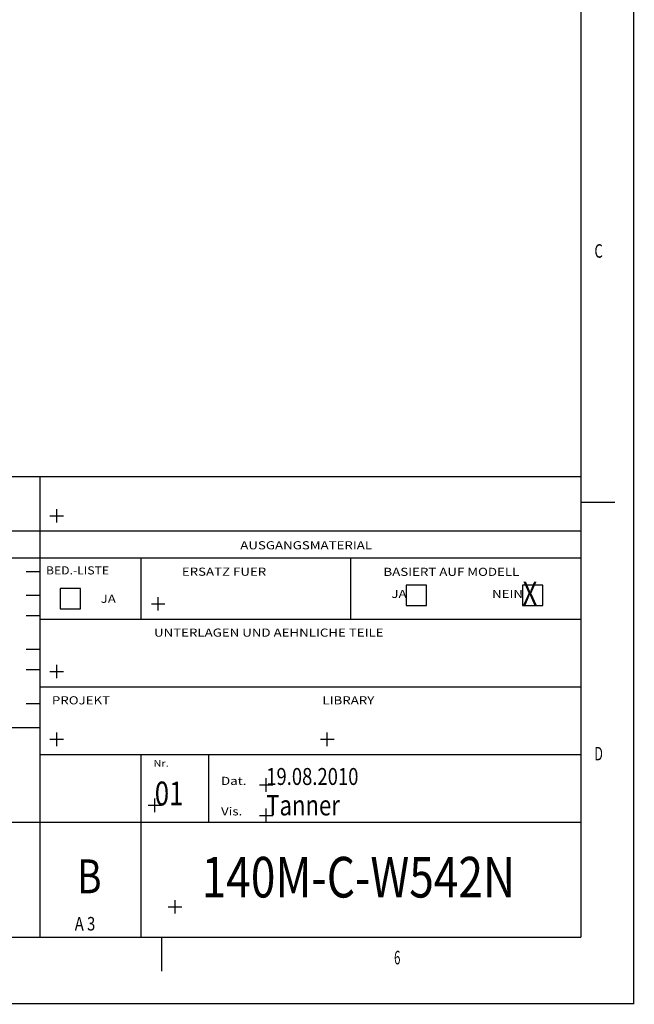
# Model space of a CAD drawing. Extents: x 0 to 420, y 0 to 297.
# Drawn here: x 329 to 420, y 0 to 145 of the extents above; entities that cross this region are included whole.
import ezdxf
from ezdxf.enums import TextEntityAlignment as Align

# ---------------------------------------------------------------- set-up
doc = ezdxf.new("R2010")
doc.units = 0
doc.header["$MEASUREMENT"] = 0
doc.header["$PDMODE"] = 2
doc.header["$PDSIZE"] = -0.01
doc.layers.add('1', color=7, linetype='CONTINUOUS')
doc.styles.get("Standard").update_dxf_attribs({"font": 'simplex.shx'})

# ---------------------------------------------------------------- blocks, each defined once
blk = doc.blocks.new('FORMAT_A3E')
at = {"layer": '1', "color": 1, "linetype": 'Continuous'}
for p, q in [((419.75, 0), (419.75, 296.8)), ((411.90001, 77.900024), (231.9001, 77.900024)), ((411.9, 74.14999), (416.9, 74.14999)), ((411.90001, 69.900024), (231.9001, 69.900024)), ((346.90001, 56.900014), (346.90001, 65.900024)), ((377.90001, 56.900014), (377.90001, 65.900024)), ((331.90001, 63.900024), (329.90001, 63.900024)), ((337.90001, 61.400024), (334.90001, 61.400024)), ((334.90001, 61.400024), (334.90001, 58.400014)), ((337.90001, 58.400014), (337.90001, 61.400024)), ((386.06431, 61.924737), (386.06431, 58.924737)), ((389.06431, 61.924737), (386.06431, 61.924737)), ((389.06431, 58.924737), (389.06431, 61.924737)), ((403.27421, 61.924737), (403.27421, 58.924737)), ((406.27421, 61.924737), (403.27421, 61.924737)), ((406.27421, 58.924737), (406.27421, 61.924737)), ((331.90001, 60.400024), (329.90001, 60.400024)), ((334.90001, 58.400014), (337.90001, 58.400014)), ((386.06431, 58.924737), (389.06431, 58.924737)), ((403.27421, 58.924737), (406.27421, 58.924737)), ((331.90001, 57.400024), (329.90001, 57.400024)), ((331.90001, 52.400014), (329.90001, 52.400014)), ((331.90001, 49.400014), (329.90001, 49.400014)), ((331.90001, 44.400014), (329.90001, 44.400014)), ((346.90001, 9.899994), (346.90001, 36.900014)), ((356.90001, 26.899994), (356.90001, 36.900014)), ((349.9, 9.899994), (349.9, 4.899994)), ((419.8, 0.050003), (0, 0.050003))]:
    blk.add_line(p, q, dxfattribs=at)
at = {"layer": '1', "color": 4, "linetype": 'Continuous'}
for p, q in [((411.9, 286.9), (411.9, 9.899994)), ((331.90001, 77.900024), (331.90001, 9.899994)), ((411.90001, 65.900024), (231.9001, 65.900024)), ((331.90001, 56.900014), (411.90001, 56.900014)), ((331.90001, 46.900014), (411.90001, 46.900014)), ((231.90012, 40.900014), (331.90001, 40.900014)), ((331.90001, 36.900014), (411.90001, 36.900014)), ((231.90012, 26.899994), (411.90001, 26.899994)), ((24.89999, 9.899994), (411.9, 9.899994))]:
    blk.add_line(p, q, dxfattribs=at)
at = {"layer": '1', "color": 2, "linetype": 'Continuous'}
for p in [(334.40001, 72.150024), (349.40001, 59.149994), (334.40001, 49.149994), (334.40001, 39.149994), (374.40001, 39.149994), (365.37845, 32.399994), (348.90001, 29.399994), (365.37845, 27.899994), (351.90001, 14.399994)]:
    blk.add_point(p, dxfattribs=at)
at = {"layer": '1', "color": 1, "linetype": 'Continuous', "oblique": 0.00001526}
for s, height, width, p in [('C', 2, 0.714285, (413.9, 110.275)), ('BED.-LISTE', 1.2, 1.1, (332.81811, 63.493604)), ('ERSATZ FUER', 1.2, 1.2, (352.90011, 63.299984)), ('BASIERT AUF MODELL', 1.2, 1.2, (382.71284, 63.277998)), ('JA', 1.2, 1.2, (340.90011, 59.299984)), ('UNTERLAGEN UND AEHNLICHE TEILE', 1.2, 1.2, (348.78571, 54.300014)), ('PROJEKT', 1.2, 1.2, (333.6899, 44.299984)), ('LIBRARY', 1.2, 1.2, (373.6899, 44.299984)), ('D', 2, 0.666667, (413.8998, 36.02499)), ('Nr.', 1, 1.2, (348.70001, 35.099974)), ('Dat.', 1.2, 1.2, (358.70001, 32.399954)), ('Vis.', 1.2, 1.2, (358.70001, 27.899944)), ('A 3', 2, 0.8, (337.07281, 10.899994)), ('6', 2, 0.619048, (384.281, 5.899994))]:
    blk.add_text(s, height=height, dxfattribs=dict(at, width=width)).set_placement(p)
at = {"layer": '1', "color": 1, "linetype": 'Continuous', "width": 1.2}
blk.add_text('AUSGANGSMATERIAL', height=1.2, dxfattribs=at).set_placement((361.54001, 67.199994))
for s, p in [('JA ', (386.56995, 60.618165)), ('NEIN ', (403.77984, 60.618165))]:
    blk.add_text(s, height=1.2, dxfattribs=at).set_placement(p, align=Align.MIDDLE_RIGHT)
at = {"layer": '1', "color": 4, "linetype": 'Continuous', "oblique": 0.00001526, "width": 0.8}
blk.add_text('B', height=5, dxfattribs=at).set_placement((337.44317, 16.399994))

msp = doc.modelspace()

# ---------------------------------------------------------------- block references
at = {"layer": '1'}
msp.add_blockref('FORMAT_A3E', (0, 0), dxfattribs=at)

# ---------------------------------------------------------------- texts
at = {"layer": '1', "color": 1, "linetype": 'Continuous', "width": 0.8}
for s, height, p in [('X', 3.5, (403.274, 58.925)), ('19.08.2010', 2.5, (365.378, 32.4)), ('01', 3.5, (348.9, 29.4)), ('Tanner', 3, (365.378, 27.9))]:
    msp.add_text(s, height=height, dxfattribs=at).set_placement(p)
at = {"layer": '1', "color": 4, "linetype": 'Continuous', "width": 0.8}
msp.add_text('140M-C-W542N', height=6, dxfattribs=at).set_placement((379, 18), align=Align.MIDDLE)

doc.saveas('drawing.dxf')
